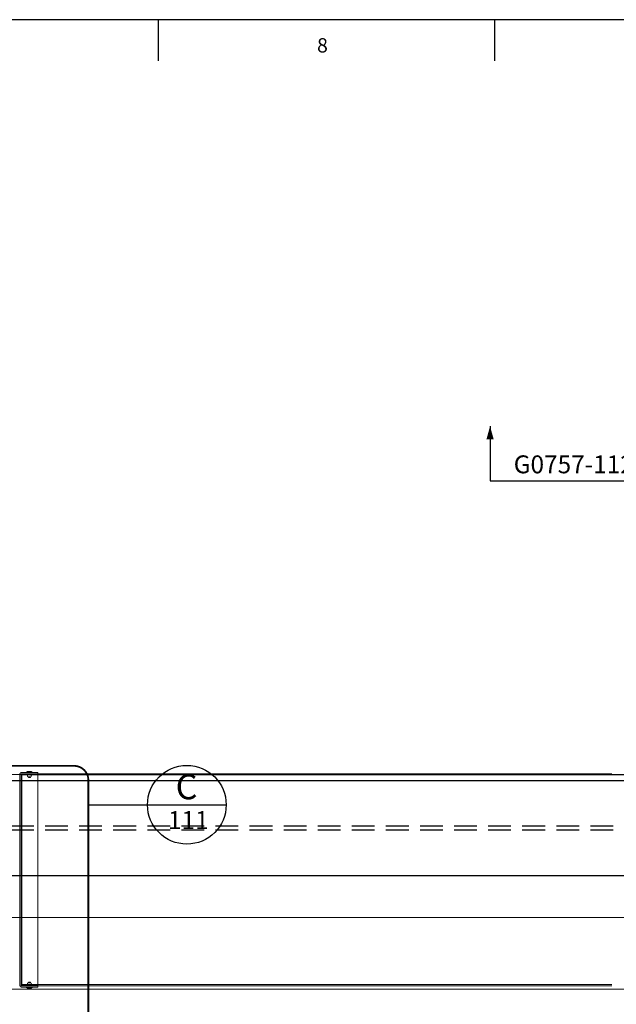
# Model space of a CAD drawing. Units: millimetres. Extents: x -96974 to 3297, y -10960 to 23333.
# Drawn here: x 2789 to 2873, y 434 to 571 of the extents above; entities that cross this region are included whole.
import ezdxf
from ezdxf.enums import TextEntityAlignment as Align

# ---------------------------------------------------------------- set-up
doc = ezdxf.new("R2010")
doc.units = ezdxf.units.MM
for name, pattern in [('13497-SEVENTH$0$LSEC$0$HIDDEN2', [4.7625, 3.175, -1.5875]), ('Dash Style-1', [0.820157, 0.41, -0.410157]), ('HIDDEN2', [4.7625, 3.175, -1.5875]), ('LT-SOLID', [0])]:
    doc.linetypes.add(name, pattern=pattern)
for name, color, linetype in [('13497-SEVENTH$1$STEELWORK OVER', 2, 'Continuous'), ('BORD', 7, 'Continuous'), ('BORDER_TEXT', 7, 'LT-SOLID'), ('TEXT', 7, 'Continuous')]:
    doc.layers.add(name, color=color, linetype=linetype)
doc.layers.add('a-Roof items', color=7, linetype='Continuous', lineweight=18)
doc.layers.add('ALPS-SIDE PANEL', color=7, linetype='Continuous', lineweight=18)
for name, color, linetype, lineweight, true_color in [('a-walls-external plant', 7, 'Continuous', 13, 0x4c4c99), ('ALPS-Acoustic Misc', 4, 'Continuous', 9, 0x00ffff), ('ALPS-FIXINGS', 1, 'Continuous', 18, 0xff0000)]:
    doc.layers.add(name, color=color, linetype=linetype, lineweight=lineweight, true_color=true_color)
doc.styles.add('AFS', font='calibril.ttf')
doc.styles.get("Standard").update_dxf_attribs({"font": 'calibri.ttf'})
doc.dimstyles.new('1-2', dxfattribs={"dimscale": 2, "dimtxt": 2.5, "dimasz": 2, "dimexe": 2, "dimexo": 2, "dimgap": 2, "dimtad": 0, "dimdec": 0, "dimzin": 0, "dimdsep": 46, "dimtxsty": 'Standard', "dimcen": 2, "dimadec": 0, "dimazin": 0, "dimtfac": 1, "dimtdec": 0, "dimtofl": 0, "dimtmove": 0, "dimatfit": 3, "dimfxl": 1, "dimtolj": 1, "dimtzin": 0, "dimarcsym": 0})

# ---------------------------------------------------------------- blocks, each defined once
blk = doc.blocks.new('RIVET-1')
at = {"layer": 'ALPS-FIXINGS', "transparency": 33554687}
for points in [[(-4, 0, 0), (4, 0, 0)], [(-4, -0.5, 0), (-4, 0, 0)], [(-1.4, 6.2, 0), (-1.4, 7.1, 0)], [(-1.4, 7.1, 0), (1.4, 7.1, 0)], [(-0.8, 6.2, 0), (0.8, 6.2, 0)], [(1.4, 6.2, 0), (1.4, 7.1, 0)], [(4, -0.5, 0), (4, 0, 0)], [(-4, -0.5, 0), (-2.4, -1.3, 0)], [(-4, -0.5, 0), (4, -0.5, 0)], [(-2.4, -1.3, 0), (2.4, -1.3, 0)], [(2.4, -1.3, 0), (4, -0.5, 0)]]:
    blk.add_polyline3d(points, dxfattribs=at)
at = {"layer": 'ALPS-FIXINGS'}
for points in [[(-2.4, 3.1, 0), (-2.4, 3.1, 0), (-2.4, 3.2, 0), (-2.5, 3.2, 0), (-2.5, 3.2, 0), (-2.5, 3.2, 0), (-2.5, 3.3, 0), (-2.5, 3.3, 0), (-2.6, 3.3, 0), (-2.6, 3.4, 0), (-2.6, 3.4, 0), (-2.6, 3.4, 0), (-2.6, 3.5, 0), (-2.6, 3.5, 0), (-2.7, 3.5, 0), (-2.7, 3.6, 0), (-2.7, 3.6, 0), (-2.7, 3.6, 0), (-2.7, 3.7, 0), (-2.7, 3.7, 0), (-2.7, 3.7, 0), (-2.7, 3.8, 0), (-2.7, 3.8, 0), (-2.8, 3.8, 0), (-2.8, 3.9, 0), (-2.8, 3.9, 0), (-2.8, 3.9, 0), (-2.8, 4, 0), (-2.8, 4, 0), (-2.8, 4, 0), (-2.8, 4.1, 0), (-2.8, 4.1, 0), (-2.8, 4.1, 0), (-2.8, 4.2, 0), (-2.8, 4.2, 0), (-2.8, 4.3, 0), (-2.8, 4.3, 0), (-2.8, 4.3, 0), (-2.8, 4.4, 0), (-2.8, 4.4, 0), (-2.8, 4.4, 0), (-2.8, 4.5, 0), (-2.7, 4.5, 0), (-2.7, 4.5, 0), (-2.7, 4.6, 0), (-2.7, 4.6, 0), (-2.7, 4.6, 0), (-2.7, 4.7, 0), (-2.7, 4.7, 0), (-2.7, 4.7, 0), (-2.7, 4.8, 0), (-2.6, 4.8, 0), (-2.6, 4.8, 0), (-2.6, 4.9, 0), (-2.6, 4.9, 0), (-2.6, 4.9, 0), (-2.6, 5, 0), (-2.5, 5, 0), (-2.5, 5, 0), (-2.5, 5, 0), (-2.5, 5.1, 0), (-2.5, 5.1, 0), (-2.4, 5.1, 0), (-2.4, 5.2, 0), (-2.4, 5.2, 0)], [(-2.4, 5.2, 0), (-2.4, 5.2, 0), (-2.4, 5.2, 0), (-2.4, 5.3, 0), (-2.4, 5.3, 0), (-2.4, 5.3, 0), (-2.4, 5.3, 0), (-2.4, 5.4, 0), (-2.4, 5.4, 0), (-2.4, 5.4, 0), (-2.4, 5.4, 0), (-2.4, 5.5, 0), (-2.4, 5.5, 0), (-2.3, 5.5, 0), (-2.3, 5.5, 0), (-2.3, 5.6, 0), (-2.3, 5.6, 0), (-2.3, 5.6, 0), (-2.3, 5.6, 0), (-2.3, 5.6, 0), (-2.3, 5.7, 0), (-2.3, 5.7, 0), (-2.3, 5.7, 0), (-2.2, 5.7, 0), (-2.2, 5.7, 0), (-2.2, 5.8, 0), (-2.2, 5.8, 0), (-2.2, 5.8, 0), (-2.2, 5.8, 0), (-2.2, 5.8, 0), (-2.1, 5.9, 0), (-2.1, 5.9, 0), (-2.1, 5.9, 0), (-2.1, 5.9, 0), (-2.1, 5.9, 0), (-2.1, 5.9, 0), (-2, 6, 0), (-2, 6, 0), (-2, 6, 0), (-2, 6, 0), (-2, 6, 0), (-1.9, 6, 0), (-1.9, 6, 0), (-1.9, 6.1, 0), (-1.9, 6.1, 0), (-1.8, 6.1, 0), (-1.8, 6.1, 0), (-1.8, 6.1, 0), (-1.8, 6.1, 0), (-1.8, 6.1, 0), (-1.7, 6.1, 0), (-1.7, 6.1, 0), (-1.7, 6.1, 0), (-1.7, 6.2, 0), (-1.6, 6.2, 0), (-1.6, 6.2, 0), (-1.6, 6.2, 0), (-1.6, 6.2, 0), (-1.5, 6.2, 0), (-1.5, 6.2, 0), (-1.5, 6.2, 0), (-1.5, 6.2, 0), (-1.4, 6.2, 0), (-1.4, 6.2, 0), (-1.4, 6.2, 0)], [(1.4, 6.2, 0), (1.4, 6.2, 0), (1.4, 6.2, 0), (1.5, 6.2, 0), (1.5, 6.2, 0), (1.5, 6.2, 0), (1.5, 6.2, 0), (1.6, 6.2, 0), (1.6, 6.2, 0), (1.6, 6.2, 0), (1.6, 6.2, 0), (1.7, 6.2, 0), (1.7, 6.1, 0), (1.7, 6.1, 0), (1.7, 6.1, 0), (1.8, 6.1, 0), (1.8, 6.1, 0), (1.8, 6.1, 0), (1.8, 6.1, 0), (1.8, 6.1, 0), (1.9, 6.1, 0), (1.9, 6.1, 0), (1.9, 6, 0), (1.9, 6, 0), (2, 6, 0), (2, 6, 0), (2, 6, 0), (2, 6, 0), (2, 6, 0), (2.1, 5.9, 0), (2.1, 5.9, 0), (2.1, 5.9, 0), (2.1, 5.9, 0), (2.1, 5.9, 0), (2.1, 5.9, 0), (2.2, 5.8, 0), (2.2, 5.8, 0), (2.2, 5.8, 0), (2.2, 5.8, 0), (2.2, 5.8, 0), (2.2, 5.7, 0), (2.2, 5.7, 0), (2.3, 5.7, 0), (2.3, 5.7, 0), (2.3, 5.7, 0), (2.3, 5.6, 0), (2.3, 5.6, 0), (2.3, 5.6, 0), (2.3, 5.6, 0), (2.3, 5.6, 0), (2.3, 5.5, 0), (2.3, 5.5, 0), (2.4, 5.5, 0), (2.4, 5.5, 0), (2.4, 5.4, 0), (2.4, 5.4, 0), (2.4, 5.4, 0), (2.4, 5.4, 0), (2.4, 5.3, 0), (2.4, 5.3, 0), (2.4, 5.3, 0), (2.4, 5.3, 0), (2.4, 5.2, 0), (2.4, 5.2, 0), (2.4, 5.2, 0)], [(2.4, 5.2, 0), (2.4, 5.2, 0), (2.4, 5.1, 0), (2.5, 5.1, 0), (2.5, 5.1, 0), (2.5, 5, 0), (2.5, 5, 0), (2.5, 5, 0), (2.6, 5, 0), (2.6, 4.9, 0), (2.6, 4.9, 0), (2.6, 4.9, 0), (2.6, 4.8, 0), (2.6, 4.8, 0), (2.7, 4.8, 0), (2.7, 4.7, 0), (2.7, 4.7, 0), (2.7, 4.7, 0), (2.7, 4.6, 0), (2.7, 4.6, 0), (2.7, 4.6, 0), (2.7, 4.5, 0), (2.7, 4.5, 0), (2.8, 4.5, 0), (2.8, 4.4, 0), (2.8, 4.4, 0), (2.8, 4.4, 0), (2.8, 4.3, 0), (2.8, 4.3, 0), (2.8, 4.3, 0), (2.8, 4.2, 0), (2.8, 4.2, 0), (2.8, 4.1, 0), (2.8, 4.1, 0), (2.8, 4.1, 0), (2.8, 4, 0), (2.8, 4, 0), (2.8, 4, 0), (2.8, 3.9, 0), (2.8, 3.9, 0), (2.8, 3.9, 0), (2.8, 3.8, 0), (2.7, 3.8, 0), (2.7, 3.8, 0), (2.7, 3.7, 0), (2.7, 3.7, 0), (2.7, 3.7, 0), (2.7, 3.6, 0), (2.7, 3.6, 0), (2.7, 3.6, 0), (2.7, 3.5, 0), (2.6, 3.5, 0), (2.6, 3.5, 0), (2.6, 3.4, 0), (2.6, 3.4, 0), (2.6, 3.4, 0), (2.6, 3.3, 0), (2.5, 3.3, 0), (2.5, 3.3, 0), (2.5, 3.2, 0), (2.5, 3.2, 0), (2.5, 3.2, 0), (2.4, 3.2, 0), (2.4, 3.1, 0), (2.4, 3.1, 0)]]:
    blk.add_polyline3d(points, dxfattribs=at)
blk = doc.blocks.new('A1 AFS Landscape')
at = {"layer": 'BORD', "linetype": 'Continuous'}
blk.add_line((838.67, 578.83), (21.23, 578.83), dxfattribs=at)
at = {"layer": 'BORD', "color": 1, "linetype": 'Continuous'}
for p, q in [((350.23, 578.83), (350.23, 573.08)), ((397.23, 578.83), (397.23, 573.08))]:
    blk.add_line(p, q, dxfattribs=at)
at = {"layer": 'BORD', "color": 7, "style": 'AFS'}
blk.add_text('8', height=2, dxfattribs=at).set_placement((372.42, 574.25))
at = {"layer": 'BORDER_TEXT', "style": 'AFS'}
for tag, height, p in [('PROJ_LINE_1', 2.5, (770.39, 86.97)), ('PROJ_LINE_2', 2.5, (770.39, 81.62)), ('PROJ_LINE_3', 2.5, (770.39, 76.16)), ('REF_NO', 3, (770.39, 69.9)), ('TITLE_ROW_1', 2.5, (770.39, 63.19)), ('TITLE_ROW_2', 2.5, (770.39, 59.03)), ('TITLE_ROW_3', 2.5, (770.39, 54.87)), ('TITLE_ROW_4', 2.5, (770.39, 50.67)), ('TITLE_ROW_5', 2.5, (770.39, 46.52)), ('SCALE', 2, (770.39, 30.47)), ('DRG_NO', 3.5, (753.67, 14.31))]:
    blk.add_attdef(tag, text='', height=height, dxfattribs=at).set_placement(p, align=Align.TOP_LEFT)
for tag, p in [('C', (790.61, 22.23)), ('A', (771.74, 22.24)), ('AB', (814.44, 22.23))]:
    blk.add_attdef(tag, p, '', height=2.5, dxfattribs=at)
blk.add_attdef('ISS', text='', height=3.5, dxfattribs=at).set_placement((830.62, 14.33), align=Align.TOP_CENTER)
blk = doc.blocks.new('*D708')
at = {"color": 0, "lineweight": -2, "transparency": 16777216}
for p, q in [((2562.18, 431.72), (2562.18, 367.34)), ((2900.6, 421.32), (2900.6, 367.34)), ((2566.18, 371.34), (2682.11, 371.34)), ((2896.6, 371.34), (2754.51, 371.34))]:
    blk.add_line(p, q, dxfattribs=at)
at = {"color": 0, "transparency": 16777216}
for points in [[(2566.18, 372), (2566.18, 370.67), (2562.18, 371.34)], [(2896.6, 372), (2896.6, 370.67), (2900.6, 371.34)]]:
    blk.add_solid(points, dxfattribs=at)
at = {"layer": 'Defpoints', "color": 0, "transparency": 16777216}
for p in [(2562.18, 435.72), (2900.6, 425.32), (2900.6, 371.34)]:
    blk.add_point(p, dxfattribs=at)
at = {"color": 0, "transparency": 16777216, "insert": (2718.31, 371.34), "char_height": 5, "attachment_point": 5}
blk.add_mtext('\\A1;3384 O/A ACOUSTIC', dxfattribs=at)
blk = doc.blocks.new('*D711')
at = {"color": 0, "lineweight": -2, "transparency": 16777216}
for p, q in [((2789.2, 432.31), (2789.2, 412.91)), ((2883.09, 432.3), (2883.09, 412.91)), ((2785.2, 416.91), (2781.2, 416.91)), ((2887.09, 416.91), (2891.09, 416.91))]:
    blk.add_line(p, q, dxfattribs=at)
at = {"color": 0, "transparency": 16777216}
for points in [[(2785.2, 417.58), (2785.2, 416.25), (2789.2, 416.91)], [(2887.09, 417.58), (2887.09, 416.25), (2883.09, 416.91)]]:
    blk.add_solid(points, dxfattribs=at)
at = {"layer": 'Defpoints', "color": 0, "transparency": 16777216}
for p in [(2789.2, 436.31), (2883.09, 436.3), (2883.09, 416.91)]:
    blk.add_point(p, dxfattribs=at)
at = {"color": 0, "transparency": 16777216, "insert": (2836.15, 416.91), "char_height": 5, "attachment_point": 5}
blk.add_mtext('\\A1;939 Module*\\Psubject to support detail', dxfattribs=at)
blk = doc.blocks.new('*U701')
blk.add_line((31.95, 24.19), (40.21, 24.19))
at = {"linetype": 'Continuous'}
blk.add_line((40.21, 24.19), (51.21, 24.19), dxfattribs=at)
at = {"linetype": 'HIDDEN2', "const_width": 0.25}
blk.add_lwpolyline([(-10.5, -12.5), (29.95, -12.5, 0.414214), (31.95, -10.5), (31.95, 27.62, 0.414214), (29.95, 29.62), (-10.5, 29.62, 0.414214), (-12.5, 27.62), (-12.5, -10.5, 0.414214)], format="xyb", close=True, dxfattribs=at)
at = {"linetype": 'Continuous'}
blk.add_circle((45.71, 24.19), 5.5, dxfattribs=at)
at = {"color": 7, "flags": 8}
blk.add_attdef('DETAIL#', text='', height=3.5, dxfattribs=at).set_placement((45.67, 2.52), align=Align.MIDDLE_CENTER)
at = {"color": 7}
blk.add_attdef('DWG#', text='', height=2.5, dxfattribs=at).set_placement((45.91, -2.14), align=Align.MIDDLE_CENTER)

msp = doc.modelspace()

# ---------------------------------------------------------------- linework, layer by layer
msp.add_lwpolyline([(2854.916, 514.384, 0, 1, 0), (2854.916, 512.563, 1, 1, 0)], format="xyseb")
for points in [[(2854.916, 506.733), (2915.165, 506.733), (2915.165, 514.384), (2915.165, 514.384)], [(2854.916, 514.384), (2854.916, 514.384), (2854.916, 506.733)]]:
    msp.add_lwpolyline(points)
at = {"layer": '13497-SEVENTH$1$STEELWORK OVER', "linetype": '13497-SEVENTH$0$LSEC$0$HIDDEN2'}
for p, q in [((2891.168, 458.516), (2553.95, 458.516)), ((2891.168, 457.931), (2553.95, 457.931))]:
    msp.add_line(p, q, dxfattribs=at)
at = {"layer": '13497-SEVENTH$1$STEELWORK OVER'}
msp.add_lwpolyline([(2891.168, 451.613), (2891.168, 464.833), (2553.95, 464.833), (2553.95, 451.613)], close=True, dxfattribs=at)
at = {"layer": 'a-Roof items', "flags": 128}
msp.add_lwpolyline([(2883.131, 465.723), (2562.16, 465.723), (2562.16, 502.748)], dxfattribs=at)
at = {"layer": 'a-walls-external plant', "lineweight": 18, "transparency": 33554687}
msp.add_line((2883.131, 465.723), (2771.244, 465.723), dxfattribs=at)
at = {"layer": 'a-walls-external plant', "linetype": 'Dash Style-1', "lineweight": 5, "transparency": 33554687}
for p, q in [((2883.131, 465.723), (2771.244, 465.723)), ((2913.131, 435.723), (2771.244, 435.723))]:
    msp.add_line(p, q, dxfattribs=at)
at = {"layer": 'a-walls-external plant', "lineweight": 5, "transparency": 33554687}
for p, q in [((2903.131, 445.723), (2771.244, 445.723)), ((2903.131, 445.723), (2771.244, 445.723)), ((2913.131, 435.723), (2771.244, 435.723))]:
    msp.add_line(p, q, dxfattribs=at)
at = {"layer": 'ALPS-Acoustic Misc'}
for points in [[(2789.501, 436.186, 3726.425), (2789.501, 465.826, 3726.425)], [(2789.501, 436.186, 3728.925), (2789.501, 465.826, 3728.925)], [(2871.937, 465.826, 3728.925), (2789.515, 465.826, 3728.925)], [(2871.937, 465.826, 3726.425), (2794.869, 465.826, 3726.425)], [(2871.937, 436.186, 3726.425), (2789.543, 436.186, 3726.425)], [(2871.937, 436.186, 3728.925), (2789.543, 436.186, 3728.925)]]:
    msp.add_polyline3d(points, dxfattribs=at)
at = {"layer": 'ALPS-Acoustic Misc', "linetype": 'Continuous'}
for points in [[(2861.937, 465.651, 3726.425), (2789.549, 465.651, 3726.425)], [(2874.437, 465.651, 3728.925), (2797.369, 465.651, 3728.925)], [(2871.937, 436.361, 3726.425), (2789.543, 436.361, 3726.425)], [(2871.937, 436.361, 3728.925), (2789.543, 436.361, 3728.925)]]:
    msp.add_polyline3d(points, dxfattribs=at)
at = {"layer": 'ALPS-SIDE PANEL'}
for points in [[(2789.201, 465.706, 3726.425), (2789.201, 465.713, 3726.425), (2789.201, 465.721, 3726.425), (2789.202, 465.728, 3726.425), (2789.202, 465.735, 3726.425), (2789.203, 465.743, 3726.425), (2789.204, 465.75, 3726.425), (2789.205, 465.757, 3726.425), (2789.207, 465.764, 3726.425), (2789.208, 465.772, 3726.425), (2789.21, 465.779, 3726.425), (2789.212, 465.786, 3726.425), (2789.214, 465.793, 3726.425), (2789.216, 465.8, 3726.425), (2789.218, 465.807, 3726.425), (2789.221, 465.814, 3726.425), (2789.224, 465.821, 3726.425), (2789.227, 465.827, 3726.425), (2789.23, 465.834, 3726.425), (2789.233, 465.841, 3726.425), (2789.236, 465.847, 3726.425), (2789.24, 465.854, 3726.425), (2789.244, 465.86, 3726.425), (2789.247, 465.866, 3726.425), (2789.252, 465.873, 3726.425), (2789.256, 465.879, 3726.425), (2789.26, 465.885, 3726.425), (2789.264, 465.89, 3726.425), (2789.269, 465.896, 3726.425), (2789.274, 465.902, 3726.425), (2789.279, 465.907, 3726.425), (2789.284, 465.913, 3726.425), (2789.289, 465.918, 3726.425), (2789.294, 465.923, 3726.425), (2789.299, 465.928, 3726.425), (2789.305, 465.933, 3726.425), (2789.311, 465.938, 3726.425), (2789.316, 465.942, 3726.425), (2789.322, 465.947, 3726.425), (2789.328, 465.951, 3726.425), (2789.334, 465.955, 3726.425), (2789.34, 465.959, 3726.425), (2789.347, 465.963, 3726.425), (2789.353, 465.967, 3726.425), (2789.36, 465.97, 3726.425), (2789.366, 465.974, 3726.425), (2789.373, 465.977, 3726.425), (2789.379, 465.98, 3726.425), (2789.386, 465.983, 3726.425), (2789.393, 465.986, 3726.425), (2789.4, 465.988, 3726.425), (2789.407, 465.991, 3726.425), (2789.414, 465.993, 3726.425), (2789.421, 465.995, 3726.425), (2789.428, 465.997, 3726.425), (2789.435, 465.999, 3726.425), (2789.442, 466, 3726.425), (2789.45, 466.001, 3726.425), (2789.457, 466.003, 3726.425), (2789.464, 466.004, 3726.425), (2789.472, 466.004, 3726.425), (2789.479, 466.005, 3726.425), (2789.486, 466.005, 3726.425), (2789.494, 466.006, 3726.425), (2789.501, 466.006, 3726.425)], [(2789.201, 465.706, 3728.925), (2789.201, 465.713, 3728.925), (2789.201, 465.721, 3728.925), (2789.202, 465.728, 3728.925), (2789.202, 465.735, 3728.925), (2789.203, 465.743, 3728.925), (2789.204, 465.75, 3728.925), (2789.205, 465.757, 3728.925), (2789.207, 465.764, 3728.925), (2789.208, 465.772, 3728.925), (2789.21, 465.779, 3728.925), (2789.212, 465.786, 3728.925), (2789.214, 465.793, 3728.925), (2789.216, 465.8, 3728.925), (2789.218, 465.807, 3728.925), (2789.221, 465.814, 3728.925), (2789.224, 465.821, 3728.925), (2789.227, 465.827, 3728.925), (2789.23, 465.834, 3728.925), (2789.233, 465.841, 3728.925), (2789.236, 465.847, 3728.925), (2789.24, 465.854, 3728.925), (2789.244, 465.86, 3728.925), (2789.247, 465.866, 3728.925), (2789.252, 465.873, 3728.925), (2789.256, 465.879, 3728.925), (2789.26, 465.885, 3728.925), (2789.264, 465.89, 3728.925), (2789.269, 465.896, 3728.925), (2789.274, 465.902, 3728.925), (2789.279, 465.907, 3728.925), (2789.284, 465.913, 3728.925), (2789.289, 465.918, 3728.925), (2789.294, 465.923, 3728.925), (2789.299, 465.928, 3728.925), (2789.305, 465.933, 3728.925), (2789.311, 465.938, 3728.925), (2789.316, 465.942, 3728.925), (2789.322, 465.947, 3728.925), (2789.328, 465.951, 3728.925), (2789.334, 465.955, 3728.925), (2789.34, 465.959, 3728.925), (2789.347, 465.963, 3728.925), (2789.353, 465.967, 3728.925), (2789.36, 465.97, 3728.925), (2789.366, 465.974, 3728.925), (2789.373, 465.977, 3728.925), (2789.379, 465.98, 3728.925), (2789.386, 465.983, 3728.925), (2789.393, 465.986, 3728.925), (2789.4, 465.988, 3728.925), (2789.407, 465.991, 3728.925), (2789.414, 465.993, 3728.925), (2789.421, 465.995, 3728.925), (2789.428, 465.997, 3728.925), (2789.435, 465.999, 3728.925), (2789.442, 466, 3728.925), (2789.45, 466.001, 3728.925), (2789.457, 466.003, 3728.925), (2789.464, 466.004, 3728.925), (2789.472, 466.004, 3728.925), (2789.479, 466.005, 3728.925), (2789.486, 466.005, 3728.925), (2789.494, 466.006, 3728.925), (2789.501, 466.006, 3728.925)], [(2789.201, 436.306, 3726.425), (2789.201, 465.706, 3726.425)], [(2789.201, 436.306, 3728.925), (2789.201, 465.706, 3728.925)], [(2789.376, 465.706, 3726.425), (2789.376, 465.709, 3726.425), (2789.376, 465.712, 3726.425), (2789.376, 465.715, 3726.425), (2789.377, 465.718, 3726.425), (2789.377, 465.721, 3726.425), (2789.377, 465.724, 3726.425), (2789.378, 465.727, 3726.425), (2789.378, 465.73, 3726.425), (2789.379, 465.733, 3726.425), (2789.38, 465.736, 3726.425), (2789.38, 465.739, 3726.425), (2789.381, 465.742, 3726.425), (2789.382, 465.745, 3726.425), (2789.383, 465.748, 3726.425), (2789.384, 465.751, 3726.425), (2789.385, 465.754, 3726.425), (2789.387, 465.757, 3726.425), (2789.388, 465.759, 3726.425), (2789.389, 465.762, 3726.425), (2789.391, 465.765, 3726.425), (2789.392, 465.767, 3726.425), (2789.394, 465.77, 3726.425), (2789.395, 465.773, 3726.425), (2789.397, 465.775, 3726.425), (2789.399, 465.778, 3726.425), (2789.401, 465.78, 3726.425), (2789.402, 465.783, 3726.425), (2789.404, 465.785, 3726.425), (2789.406, 465.788, 3726.425), (2789.408, 465.79, 3726.425), (2789.41, 465.792, 3726.425), (2789.413, 465.794, 3726.425), (2789.415, 465.796, 3726.425), (2789.417, 465.798, 3726.425), (2789.419, 465.801, 3726.425), (2789.422, 465.802, 3726.425), (2789.424, 465.804, 3726.425), (2789.426, 465.806, 3726.425), (2789.429, 465.808, 3726.425), (2789.432, 465.81, 3726.425), (2789.434, 465.811, 3726.425), (2789.437, 465.813, 3726.425), (2789.439, 465.815, 3726.425), (2789.442, 465.816, 3726.425), (2789.445, 465.818, 3726.425), (2789.448, 465.819, 3726.425), (2789.45, 465.82, 3726.425), (2789.453, 465.821, 3726.425), (2789.456, 465.822, 3726.425), (2789.459, 465.824, 3726.425), (2789.462, 465.825, 3726.425), (2789.465, 465.825, 3726.425), (2789.468, 465.826, 3726.425), (2789.471, 465.827, 3726.425), (2789.474, 465.828, 3726.425), (2789.477, 465.828, 3726.425), (2789.48, 465.829, 3726.425), (2789.483, 465.83, 3726.425), (2789.486, 465.83, 3726.425), (2789.489, 465.83, 3726.425), (2789.492, 465.831, 3726.425), (2789.495, 465.831, 3726.425), (2789.498, 465.831, 3726.425), (2789.501, 465.831, 3726.425)], [(2789.376, 465.706, 3728.925), (2789.376, 465.709, 3728.925), (2789.376, 465.712, 3728.925), (2789.376, 465.715, 3728.925), (2789.377, 465.718, 3728.925), (2789.377, 465.721, 3728.925), (2789.377, 465.724, 3728.925), (2789.378, 465.727, 3728.925), (2789.378, 465.73, 3728.925), (2789.379, 465.733, 3728.925), (2789.38, 465.736, 3728.925), (2789.38, 465.739, 3728.925), (2789.381, 465.742, 3728.925), (2789.382, 465.745, 3728.925), (2789.383, 465.748, 3728.925), (2789.384, 465.751, 3728.925), (2789.385, 465.754, 3728.925), (2789.387, 465.757, 3728.925), (2789.388, 465.759, 3728.925), (2789.389, 465.762, 3728.925), (2789.391, 465.765, 3728.925), (2789.392, 465.767, 3728.925), (2789.394, 465.77, 3728.925), (2789.395, 465.773, 3728.925), (2789.397, 465.775, 3728.925), (2789.399, 465.778, 3728.925), (2789.401, 465.78, 3728.925), (2789.402, 465.783, 3728.925), (2789.404, 465.785, 3728.925), (2789.406, 465.788, 3728.925), (2789.408, 465.79, 3728.925), (2789.41, 465.792, 3728.925), (2789.413, 465.794, 3728.925), (2789.415, 465.796, 3728.925), (2789.417, 465.798, 3728.925), (2789.419, 465.801, 3728.925), (2789.422, 465.802, 3728.925), (2789.424, 465.804, 3728.925), (2789.426, 465.806, 3728.925), (2789.429, 465.808, 3728.925), (2789.432, 465.81, 3728.925), (2789.434, 465.811, 3728.925), (2789.437, 465.813, 3728.925), (2789.439, 465.815, 3728.925), (2789.442, 465.816, 3728.925), (2789.445, 465.818, 3728.925), (2789.448, 465.819, 3728.925), (2789.45, 465.82, 3728.925), (2789.453, 465.821, 3728.925), (2789.456, 465.822, 3728.925), (2789.459, 465.824, 3728.925), (2789.462, 465.825, 3728.925), (2789.465, 465.825, 3728.925), (2789.468, 465.826, 3728.925), (2789.471, 465.827, 3728.925), (2789.474, 465.828, 3728.925), (2789.477, 465.828, 3728.925), (2789.48, 465.829, 3728.925), (2789.483, 465.83, 3728.925), (2789.486, 465.83, 3728.925), (2789.489, 465.83, 3728.925), (2789.492, 465.831, 3728.925), (2789.495, 465.831, 3728.925), (2789.498, 465.831, 3728.925), (2789.501, 465.831, 3728.925)], [(2789.376, 436.306, 3726.425), (2789.376, 465.706, 3726.425)], [(2789.376, 465.706, 3726.425), (2791.706, 465.706, 3726.425)], [(2789.376, 436.306, 3728.925), (2789.376, 465.706, 3728.925)], [(2789.376, 465.706, 3728.925), (2791.706, 465.706, 3728.925)], [(2789.501, 466.006, 3726.425), (2791.706, 466.006, 3726.425)], [(2789.501, 466.006, 3728.925), (2791.706, 466.006, 3728.925)], [(2789.501, 465.831, 3726.425), (2791.706, 465.831, 3726.425)], [(2789.501, 465.831, 3728.925), (2791.706, 465.831, 3728.925)], [(2791.706, 465.831, 3726.425), (2791.706, 466.001, 3726.425)], [(2791.706, 465.831, 3728.925), (2791.706, 466.001, 3728.925)], [(2791.706, 465.706, 3726.425), (2791.706, 436.306, 3726.425)], [(2791.706, 465.706, 3728.925), (2791.706, 436.306, 3728.925)], [(2789.501, 436.006, 3726.425), (2789.494, 436.006, 3726.425), (2789.486, 436.006, 3726.425), (2789.479, 436.007, 3726.425), (2789.472, 436.007, 3726.425), (2789.464, 436.008, 3726.425), (2789.457, 436.009, 3726.425), (2789.45, 436.01, 3726.425), (2789.442, 436.012, 3726.425), (2789.435, 436.013, 3726.425), (2789.428, 436.015, 3726.425), (2789.421, 436.017, 3726.425), (2789.414, 436.019, 3726.425), (2789.407, 436.021, 3726.425), (2789.4, 436.023, 3726.425), (2789.393, 436.026, 3726.425), (2789.386, 436.029, 3726.425), (2789.379, 436.032, 3726.425), (2789.373, 436.035, 3726.425), (2789.366, 436.038, 3726.425), (2789.36, 436.041, 3726.425), (2789.353, 436.045, 3726.425), (2789.347, 436.049, 3726.425), (2789.34, 436.052, 3726.425), (2789.334, 436.056, 3726.425), (2789.328, 436.061, 3726.425), (2789.322, 436.065, 3726.425), (2789.316, 436.069, 3726.425), (2789.311, 436.074, 3726.425), (2789.305, 436.079, 3726.425), (2789.299, 436.084, 3726.425), (2789.294, 436.089, 3726.425), (2789.289, 436.094, 3726.425), (2789.284, 436.099, 3726.425), (2789.279, 436.104, 3726.425), (2789.274, 436.11, 3726.425), (2789.269, 436.116, 3726.425), (2789.264, 436.121, 3726.425), (2789.26, 436.127, 3726.425), (2789.256, 436.133, 3726.425), (2789.252, 436.139, 3726.425), (2789.247, 436.145, 3726.425), (2789.244, 436.152, 3726.425), (2789.24, 436.158, 3726.425), (2789.236, 436.164, 3726.425), (2789.233, 436.171, 3726.425), (2789.23, 436.178, 3726.425), (2789.227, 436.184, 3726.425), (2789.224, 436.191, 3726.425), (2789.221, 436.198, 3726.425), (2789.218, 436.205, 3726.425), (2789.216, 436.212, 3726.425), (2789.214, 436.219, 3726.425), (2789.212, 436.226, 3726.425), (2789.21, 436.233, 3726.425), (2789.208, 436.24, 3726.425), (2789.207, 436.247, 3726.425), (2789.205, 436.255, 3726.425), (2789.204, 436.262, 3726.425), (2789.203, 436.269, 3726.425), (2789.202, 436.276, 3726.425), (2789.202, 436.284, 3726.425), (2789.201, 436.291, 3726.425), (2789.201, 436.299, 3726.425), (2789.201, 436.306, 3726.425)], [(2789.501, 436.006, 3728.925), (2789.494, 436.006, 3728.925), (2789.486, 436.006, 3728.925), (2789.479, 436.007, 3728.925), (2789.472, 436.007, 3728.925), (2789.464, 436.008, 3728.925), (2789.457, 436.009, 3728.925), (2789.45, 436.01, 3728.925), (2789.442, 436.012, 3728.925), (2789.435, 436.013, 3728.925), (2789.428, 436.015, 3728.925), (2789.421, 436.017, 3728.925), (2789.414, 436.019, 3728.925), (2789.407, 436.021, 3728.925), (2789.4, 436.023, 3728.925), (2789.393, 436.026, 3728.925), (2789.386, 436.029, 3728.925), (2789.379, 436.032, 3728.925), (2789.373, 436.035, 3728.925), (2789.366, 436.038, 3728.925), (2789.36, 436.041, 3728.925), (2789.353, 436.045, 3728.925), (2789.347, 436.049, 3728.925), (2789.34, 436.052, 3728.925), (2789.334, 436.056, 3728.925), (2789.328, 436.061, 3728.925), (2789.322, 436.065, 3728.925), (2789.316, 436.069, 3728.925), (2789.311, 436.074, 3728.925), (2789.305, 436.079, 3728.925), (2789.299, 436.084, 3728.925), (2789.294, 436.089, 3728.925), (2789.289, 436.094, 3728.925), (2789.284, 436.099, 3728.925), (2789.279, 436.104, 3728.925), (2789.274, 436.11, 3728.925), (2789.269, 436.116, 3728.925), (2789.264, 436.121, 3728.925), (2789.26, 436.127, 3728.925), (2789.256, 436.133, 3728.925), (2789.252, 436.139, 3728.925), (2789.247, 436.145, 3728.925), (2789.244, 436.152, 3728.925), (2789.24, 436.158, 3728.925), (2789.236, 436.164, 3728.925), (2789.233, 436.171, 3728.925), (2789.23, 436.178, 3728.925), (2789.227, 436.184, 3728.925), (2789.224, 436.191, 3728.925), (2789.221, 436.198, 3728.925), (2789.218, 436.205, 3728.925), (2789.216, 436.212, 3728.925), (2789.214, 436.219, 3728.925), (2789.212, 436.226, 3728.925), (2789.21, 436.233, 3728.925), (2789.208, 436.24, 3728.925), (2789.207, 436.247, 3728.925), (2789.205, 436.255, 3728.925), (2789.204, 436.262, 3728.925), (2789.203, 436.269, 3728.925), (2789.202, 436.276, 3728.925), (2789.202, 436.284, 3728.925), (2789.201, 436.291, 3728.925), (2789.201, 436.299, 3728.925), (2789.201, 436.306, 3728.925)], [(2789.501, 436.181, 3726.425), (2789.498, 436.181, 3726.425), (2789.495, 436.181, 3726.425), (2789.492, 436.181, 3726.425), (2789.489, 436.181, 3726.425), (2789.486, 436.182, 3726.425), (2789.483, 436.182, 3726.425), (2789.48, 436.183, 3726.425), (2789.477, 436.183, 3726.425), (2789.474, 436.184, 3726.425), (2789.471, 436.185, 3726.425), (2789.468, 436.185, 3726.425), (2789.465, 436.186, 3726.425), (2789.462, 436.187, 3726.425), (2789.459, 436.188, 3726.425), (2789.456, 436.189, 3726.425), (2789.453, 436.19, 3726.425), (2789.45, 436.192, 3726.425), (2789.448, 436.193, 3726.425), (2789.445, 436.194, 3726.425), (2789.442, 436.196, 3726.425), (2789.439, 436.197, 3726.425), (2789.437, 436.199, 3726.425), (2789.434, 436.2, 3726.425), (2789.432, 436.202, 3726.425), (2789.429, 436.204, 3726.425), (2789.426, 436.205, 3726.425), (2789.424, 436.207, 3726.425), (2789.422, 436.209, 3726.425), (2789.419, 436.211, 3726.425), (2789.417, 436.213, 3726.425), (2789.415, 436.215, 3726.425), (2789.413, 436.217, 3726.425), (2789.41, 436.22, 3726.425), (2789.408, 436.222, 3726.425), (2789.406, 436.224, 3726.425), (2789.404, 436.227, 3726.425), (2789.402, 436.229, 3726.425), (2789.401, 436.231, 3726.425), (2789.399, 436.234, 3726.425), (2789.397, 436.236, 3726.425), (2789.395, 436.239, 3726.425), (2789.394, 436.242, 3726.425), (2789.392, 436.244, 3726.425), (2789.391, 436.247, 3726.425), (2789.389, 436.25, 3726.425), (2789.388, 436.252, 3726.425), (2789.387, 436.255, 3726.425), (2789.385, 436.258, 3726.425), (2789.384, 436.261, 3726.425), (2789.383, 436.264, 3726.425), (2789.382, 436.267, 3726.425), (2789.381, 436.27, 3726.425), (2789.38, 436.273, 3726.425), (2789.38, 436.275, 3726.425), (2789.379, 436.278, 3726.425), (2789.378, 436.281, 3726.425), (2789.378, 436.285, 3726.425), (2789.377, 436.288, 3726.425), (2789.377, 436.291, 3726.425), (2789.377, 436.294, 3726.425), (2789.376, 436.297, 3726.425), (2789.376, 436.3, 3726.425), (2789.376, 436.303, 3726.425), (2789.376, 436.306, 3726.425)], [(2791.706, 436.306, 3726.425), (2789.376, 436.306, 3726.425)], [(2789.501, 436.181, 3728.925), (2789.498, 436.181, 3728.925), (2789.495, 436.181, 3728.925), (2789.492, 436.181, 3728.925), (2789.489, 436.181, 3728.925), (2789.486, 436.182, 3728.925), (2789.483, 436.182, 3728.925), (2789.48, 436.183, 3728.925), (2789.477, 436.183, 3728.925), (2789.474, 436.184, 3728.925), (2789.471, 436.185, 3728.925), (2789.468, 436.185, 3728.925), (2789.465, 436.186, 3728.925), (2789.462, 436.187, 3728.925), (2789.459, 436.188, 3728.925), (2789.456, 436.189, 3728.925), (2789.453, 436.19, 3728.925), (2789.45, 436.192, 3728.925), (2789.448, 436.193, 3728.925), (2789.445, 436.194, 3728.925), (2789.442, 436.196, 3728.925), (2789.439, 436.197, 3728.925), (2789.437, 436.199, 3728.925), (2789.434, 436.2, 3728.925), (2789.432, 436.202, 3728.925), (2789.429, 436.204, 3728.925), (2789.426, 436.205, 3728.925), (2789.424, 436.207, 3728.925), (2789.422, 436.209, 3728.925), (2789.419, 436.211, 3728.925), (2789.417, 436.213, 3728.925), (2789.415, 436.215, 3728.925), (2789.413, 436.217, 3728.925), (2789.41, 436.22, 3728.925), (2789.408, 436.222, 3728.925), (2789.406, 436.224, 3728.925), (2789.404, 436.227, 3728.925), (2789.402, 436.229, 3728.925), (2789.401, 436.231, 3728.925), (2789.399, 436.234, 3728.925), (2789.397, 436.236, 3728.925), (2789.395, 436.239, 3728.925), (2789.394, 436.242, 3728.925), (2789.392, 436.244, 3728.925), (2789.391, 436.247, 3728.925), (2789.389, 436.25, 3728.925), (2789.388, 436.252, 3728.925), (2789.387, 436.255, 3728.925), (2789.385, 436.258, 3728.925), (2789.384, 436.261, 3728.925), (2789.383, 436.264, 3728.925), (2789.382, 436.267, 3728.925), (2789.381, 436.27, 3728.925), (2789.38, 436.273, 3728.925), (2789.38, 436.275, 3728.925), (2789.379, 436.278, 3728.925), (2789.378, 436.281, 3728.925), (2789.378, 436.285, 3728.925), (2789.377, 436.288, 3728.925), (2789.377, 436.291, 3728.925), (2789.377, 436.294, 3728.925), (2789.376, 436.297, 3728.925), (2789.376, 436.3, 3728.925), (2789.376, 436.303, 3728.925), (2789.376, 436.306, 3728.925)], [(2791.706, 436.306, 3728.925), (2789.376, 436.306, 3728.925)], [(2789.501, 436.181, 3726.425), (2791.706, 436.181, 3726.425)], [(2789.501, 436.181, 3728.925), (2791.706, 436.181, 3728.925)], [(2791.706, 436.011, 3726.425), (2791.706, 436.181, 3726.425)], [(2791.706, 436.011, 3728.925), (2791.706, 436.181, 3728.925)], [(2789.501, 436.006, 3726.425), (2791.706, 436.006, 3726.425)], [(2789.501, 436.006, 3728.925), (2791.706, 436.006, 3728.925)]]:
    msp.add_polyline3d(points, dxfattribs=at)

# ---------------------------------------------------------------- block references
msp.add_blockref('A1 AFS Landscape', (2458.318, -7.653))
at = {"layer": 'ALPS-FIXINGS', "xscale": 0.0999999579832863, "yscale": 0.0999999579832863, "zscale": 0.0999999579832863, "rotation": 180}
for p in [(2790.536, 466.006, 3726.425), (2790.536, 466.006, 3728.925)]:
    msp.add_blockref('RIVET-1', p, dxfattribs=at)
at = {"layer": 'ALPS-FIXINGS', "xscale": -0.0999999579832863, "yscale": 0.0999999579832863, "zscale": 0.09999995798328627}
for p in [(2790.536, 436.006, 3726.425), (2790.536, 436.006, 3728.925)]:
    msp.add_blockref('RIVET-1', p, dxfattribs=at)
at = {"layer": 'TEXT'}
ref = msp.add_blockref('*U701', (2766.834, 437.301), dxfattribs=at)
ref.add_attrib('DETAIL#', 'C', dxfattribs={"layer": '0', "color": 7, "height": 3.5, "flags": 8}).set_placement((2812.503, 464.004), align=Align.MIDDLE_CENTER)
ref.add_attrib('DWG#', '111', dxfattribs={"layer": '0', "color": 7, "height": 2.5}).set_placement((2812.746, 459.347), align=Align.MIDDLE_CENTER)

# ---------------------------------------------------------------- texts
at = {"insert": (2858.219, 518.637), "char_height": 2.5, "attachment_point": 1}
msp.add_mtext_dynamic_manual_height_columns('\\pi19.55973;CONTINUATION\\P\\pi15.21934;SEE DRG:  G0757-112', width=64.1733, gutter_width=1.65, heights=[0], dxfattribs=at)

# ---------------------------------------------------------------- dimensions: what is measured, and where the dimension line sits
dim = msp.add_linear_dim(base=(2883.095, 416.912), p1=(2789.201, 436.306), p2=(2883.095, 436.299), text='<> Module*\\Psubject to support detail', dimstyle='1-2', override={"dimlfac": 10.000004})
dim.commit()
dim.dimension.update_dxf_attribs({"geometry": '*D711', "text_midpoint": (2836.148, 416.912)})
dim = msp.add_linear_dim(base=(2900.603, 371.338), p1=(2562.182, 435.723), p2=(2900.603, 425.321), angle=180, text='<> O/A ACOUSTIC', dimstyle='1-2', override={"dimlfac": 10.000004})
dim.commit()
dim.dimension.update_dxf_attribs({"geometry": '*D708', "text_midpoint": (2718.31, 371.338), "dimtype": 160})

doc.saveas('drawing.dxf')
